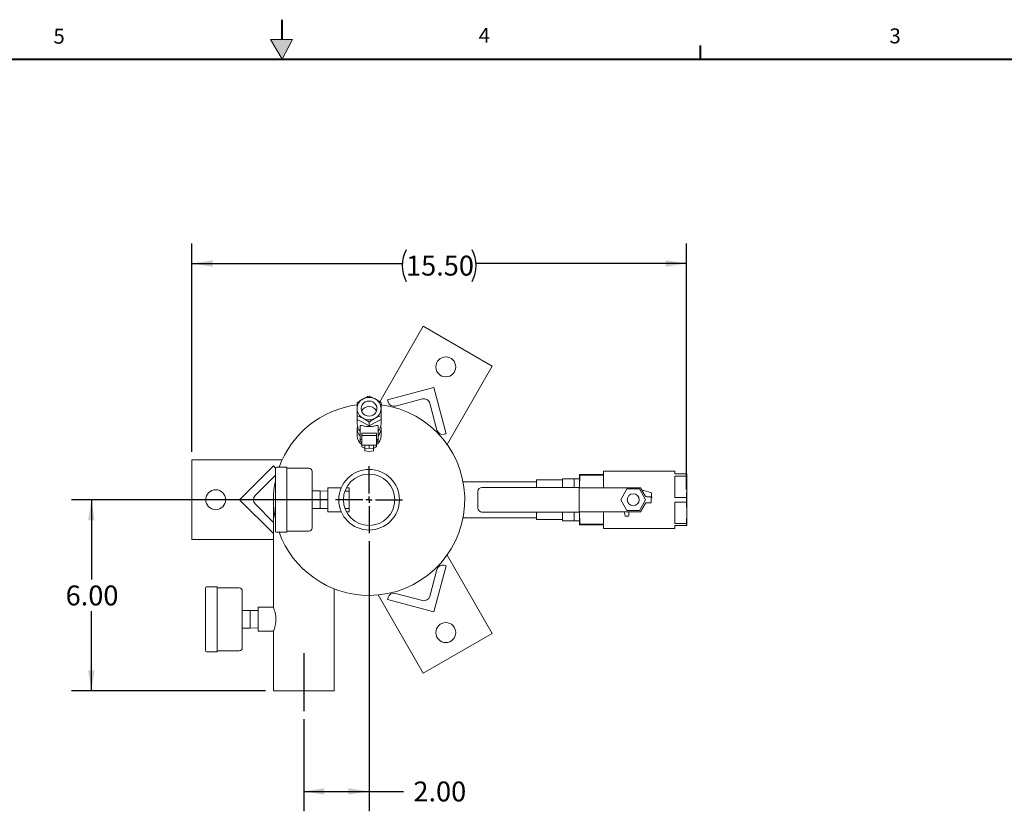
# Model space of a CAD drawing. Units: inches. Extents: x 3 to 261, y 2 to 203.
# Drawn here: x 113 to 187, y 143 to 203 of the extents above; entities that cross this region are included whole.
import ezdxf

# ---------------------------------------------------------------- set-up
doc = ezdxf.new("R2010")
doc.units = ezdxf.units.IN
doc.header["$LTSCALE"] = 12
doc.header["$MEASUREMENT"] = 0
doc.layers.add('BORDER', color=7, linetype='Continuous', lineweight=40)
doc.layers.add('DIMENSION', color=7, linetype='Continuous')
doc.styles.add('SLDTEXTSTYLE0', font='TXT', dxfattribs={"width": 0.75})
doc.dimstyles.new('SLDDIMSTYLE2', dxfattribs={"dimtxt": 1.5, "dimasz": 1.56, "dimexe": 0, "dimexo": 0.0625, "dimgap": 0.375, "dimtad": 0, "dimtih": 1, "dimtoh": 1, "dimlfac": 0.416667, "dimrnd": 1e-09, "dimzin": 4, "dimdsep": 46, "dimtxsty": 'SLDTEXTSTYLE0', "dimsah": 1, "dimcen": 0.09, "dimadec": 0, "dimazin": 1, "dimtfac": 1, "dimtofl": 0, "dimtmove": 0, "dimatfit": 3, "dimfxl": 0, "dimfrac": 2, "dimtolj": 1, "dimtzin": 12, "dimarcsym": 0})

# ---------------------------------------------------------------- blocks, each defined once
blk = doc.blocks.new('_D_3')
at = {"layer": 'DIMENSION'}
for p, q in [((138.831, 163.635), (138.831, 143.296)), ((133.911, 150.229), (133.911, 143.296)), ((133.911, 144.796), (138.831, 144.796)), ((138.831, 144.796), (141.417, 144.796))]:
    blk.add_line(p, q, dxfattribs=at)
for points in [[(133.911, 144.796), (135.471, 144.556), (135.471, 145.036)], [(138.831, 144.796), (137.271, 145.036), (137.271, 144.556)]]:
    blk.add_solid(points, dxfattribs=at)
at = {"layer": 'DIMENSION', "insert": (142.167, 145.54), "char_height": 1.5, "attachment_point": 1, "style": 'SLDTEXTSTYLE0'}
blk.add_mtext('2.00', dxfattribs=at)
blk = doc.blocks.new('_D_4')
at = {"layer": 'DIMENSION'}
for p, q in [((135.711, 166.755), (116.422, 166.755)), ((117.922, 166.755), (117.922, 160.745)), ((117.922, 152.355), (117.922, 158.365)), ((131.031, 152.355), (116.422, 152.355))]:
    blk.add_line(p, q, dxfattribs=at)
for points in [[(117.922, 166.755), (117.682, 165.195), (118.162, 165.195)], [(117.922, 152.355), (118.162, 153.915), (117.682, 153.915)]]:
    blk.add_solid(points, dxfattribs=at)
at = {"layer": 'DIMENSION', "insert": (115.984, 160.299), "char_height": 1.5, "attachment_point": 1, "style": 'SLDTEXTSTYLE0'}
blk.add_mtext('6.00', dxfattribs=at)
blk = doc.blocks.new('_D_5')
at = {"layer": 'DIMENSION'}
for p, q in [((125.481, 170.355), (125.481, 186.041)), ((162.73, 167.526), (162.73, 186.041)), ((125.481, 184.541), (141.331, 184.541)), ((162.73, 184.541), (146.88, 184.541))]:
    blk.add_line(p, q, dxfattribs=at)
for centre, start, end in [((143.993, 184.389), 153.43495, 206.56505), ((144.218, 184.389), 333.43495, 26.56505)]:
    blk.add_arc(centre, 2.662, start, end, dxfattribs=at)
for points in [[(125.481, 184.541), (127.041, 184.301), (127.041, 184.781)], [(162.73, 184.541), (161.17, 184.781), (161.17, 184.301)]]:
    blk.add_solid(points, dxfattribs=at)
at = {"layer": 'DIMENSION', "insert": (141.612, 185.132), "char_height": 1.5, "attachment_point": 1, "style": 'SLDTEXTSTYLE0'}
blk.add_mtext('15.50', dxfattribs=at)
blk = doc.blocks.new('SW_CENTERMARKSYMBOL_1')
at = {"layer": 'DIMENSION', "color": 0}
for p, q in [((0, 0.48), (0, 2.52)), ((-0.48, 0), (-2.52, 0)), ((0, 0), (-0.24, 0)), ((0, 0), (0, 0.24)), ((0, 0), (0, -0.24)), ((0, 0), (0.24, 0)), ((0.48, 0), (2.52, 0)), ((0, -0.48), (0, -2.52))]:
    blk.add_line(p, q, dxfattribs=at)

msp = doc.modelspace()

# ---------------------------------------------------------------- hatches: boundary and pattern name
at = {"linetype": 'Continuous'}
msp.add_hatch(color=7, dxfattribs=at).paths.add_polyline_path([(132.274558, 199.927208), (133.061044, 201.415091), (131.395318, 201.415091)], flags=0)

# ---------------------------------------------------------------- linework, layer by layer
at = {"color": 7, "linetype": 'Continuous', "lineweight": 0}
for p, q in [((131.395318, 201.415091), (132.274558, 199.927208)), ((133.061044, 201.415091), (131.395318, 201.415091)), ((132.274558, 199.927208), (133.061044, 201.415091))]:
    msp.add_line(p, q, dxfattribs=at)
at = {"color": 7, "linetype": 'Continuous', "lineweight": 15}
for p, q in [((142.908086, 179.816896), (139.626975, 174.133845)), ((148.104238, 176.816896), (142.908086, 179.816896)), ((144.701852, 170.92379), (148.104238, 176.816896)), ((143.706162, 175.199204), (140.228829, 174.267456)), ((144.637911, 171.721871), (143.706162, 175.199204)), ((140.228829, 174.267456), (140.267776, 174.122103)), ((140.818323, 173.804245), (142.847231, 174.347889)), ((143.398366, 174.029691), (143.942011, 172.000783)), ((137.931162, 173.083397), (137.931162, 172.802678)), ((137.931162, 172.802678), (137.931162, 172.470108)), ((138.381162, 172.558538), (137.931162, 172.802678)), ((139.731162, 172.802678), (139.281162, 172.558538)), ((139.731162, 172.802678), (139.731162, 173.083397)), ((139.731162, 172.470108), (139.731162, 172.802678)), ((137.931162, 172.117143), (137.931162, 171.571279)), ((138.159162, 172.317958), (138.159162, 171.189085)), ((138.831162, 172.314399), (138.381162, 172.558538)), ((138.831162, 172.314399), (138.831162, 172.595119)), ((139.281162, 172.558538), (138.831162, 172.314399)), ((139.503162, 171.189085), (139.503162, 172.316159)), ((139.731162, 171.571279), (139.731162, 172.117143)), ((139.383162, 171.764423), (138.279162, 171.764423)), ((138.279162, 171.764423), (138.279162, 171.595278)), ((139.383162, 171.595278), (138.279162, 171.595278)), ((138.279162, 171.595278), (138.279162, 170.894544)), ((139.383162, 171.764423), (139.383162, 171.595278)), ((139.383162, 171.595278), (139.383162, 170.894544)), ((144.492558, 171.682924), (144.637911, 171.721871)), ((138.279162, 170.894544), (138.279162, 170.869215)), ((138.279162, 170.869215), (139.383162, 170.869215)), ((138.279162, 170.869215), (138.279162, 170.794415)), ((138.279162, 170.794415), (138.279162, 170.772655)), ((138.279162, 170.772655), (138.279162, 170.750944)), ((138.279162, 170.750944), (138.293993, 170.750944)), ((138.561963, 170.869215), (138.507162, 170.858393)), ((138.507162, 170.576486), (138.507162, 170.858393)), ((138.831162, 170.640464), (138.507162, 170.576486)), ((138.507162, 170.576486), (138.507162, 170.448528)), ((138.831162, 170.640464), (138.831162, 170.869215)), ((139.155162, 170.576486), (138.831162, 170.640464)), ((139.155162, 170.858393), (139.100361, 170.869215)), ((139.155162, 170.576486), (139.155162, 170.858393)), ((139.155162, 170.448528), (139.155162, 170.576486)), ((139.368331, 170.750944), (139.383162, 170.750944)), ((139.383162, 170.894544), (139.383162, 170.869215)), ((139.383162, 170.794415), (139.383162, 170.869215)), ((139.383162, 170.794415), (139.383162, 170.772655)), ((139.383162, 170.772655), (139.383162, 170.750944)), ((138.507162, 170.448528), (138.831162, 170.384549)), ((138.831162, 170.384549), (139.155162, 170.448528)), ((132.285935, 169.755457), (125.481162, 169.755457)), ((125.481162, 169.755457), (125.481162, 163.755457)), ((131.626746, 169.301041), (129.081162, 166.755457)), ((131.733152, 169.194636), (131.626746, 169.301041)), ((131.777375, 169.14317), (131.733152, 169.194636)), ((131.775162, 166.755457), (131.775162, 169.125457)), ((132.639162, 169.197457), (131.847162, 169.197457)), ((132.639162, 169.197457), (132.639162, 166.755457)), ((134.295162, 169.125457), (132.639162, 169.125457)), ((130.247888, 167.073655), (131.733152, 168.558918)), ((131.733152, 168.558918), (131.775162, 168.607402)), ((134.535162, 168.885457), (134.535162, 166.755457)), ((154.281351, 168.333457), (153.381351, 168.333457)), ((153.381351, 168.333457), (153.381351, 167.685457)), ((154.67154, 168.333457), (154.281351, 168.333457)), ((154.281351, 168.333457), (154.281351, 167.685457)), ((154.70154, 168.652052), (154.67154, 168.652052)), ((154.67154, 167.703755), (154.67154, 168.652052)), ((154.67154, 167.703755), (154.70154, 168.598961)), ((154.70154, 168.598961), (154.70154, 168.652052)), ((154.70154, 168.652052), (156.47154, 168.652052)), ((156.47154, 168.598961), (154.70154, 168.598961)), ((161.85954, 168.915457), (156.47154, 168.915457)), ((156.47154, 168.652052), (156.47154, 168.915457)), ((156.47154, 167.655457), (156.47154, 168.598961)), ((161.85954, 168.915457), (161.85954, 168.705457)), ((161.85954, 168.705457), (162.72954, 168.705457)), ((162.72954, 168.535022), (161.85954, 168.535022)), ((161.85954, 168.535022), (161.85954, 166.925892)), ((162.72954, 168.535022), (162.72954, 168.705457)), ((162.75954, 168.705457), (162.72954, 168.705457)), ((162.72954, 168.535022), (162.75954, 167.730457)), ((162.75954, 167.730457), (162.75954, 168.705457)), ((136.736311, 167.655457), (135.735162, 167.655457)), ((135.735162, 167.655457), (135.735162, 166.755457)), ((137.331162, 167.655457), (137.121594, 167.655457)), ((137.331162, 167.655457), (137.331162, 167.403457)), ((151.431351, 168.111457), (145.902319, 168.111457)), ((147.32754, 167.685457), (154.64154, 167.685457)), ((153.381351, 168.255457), (151.431351, 168.255457)), ((151.431351, 167.685457), (151.431351, 168.255457)), ((154.64154, 167.685457), (154.64154, 167.625457)), ((154.64154, 167.655457), (154.67154, 167.655457)), ((154.64154, 167.625457), (154.64154, 165.885457)), ((154.67154, 167.655457), (154.67154, 167.703755)), ((154.673158, 167.655457), (154.67154, 167.703755)), ((154.67154, 167.655457), (154.913581, 167.655457)), ((154.913581, 167.655457), (156.834859, 167.655457)), ((156.834859, 167.655457), (156.91554, 167.655457)), ((156.91554, 167.655457), (159.259226, 167.655457)), ((158.24754, 167.566057), (157.77954, 166.755457)), ((159.18354, 167.566057), (158.24754, 167.566057)), ((159.65154, 166.755457), (159.18354, 167.566057)), ((159.259226, 167.655457), (159.605636, 167.055457)), ((162.75954, 167.730457), (162.72954, 166.925892)), ((162.75954, 165.780457), (162.75954, 167.730457)), ((135.135162, 167.415457), (134.535162, 167.415457)), ((135.735162, 167.403457), (135.133526, 167.415489)), ((135.135162, 167.415457), (135.135162, 166.75554)), ((137.331162, 167.403457), (137.011074, 167.403457)), ((137.331162, 166.107457), (137.331162, 167.403457)), ((147.02754, 166.125457), (147.02754, 167.385457)), ((160.05281, 167.2933), (159.345596, 167.50586)), ((160.06554, 166.980457), (159.73554, 166.980457)), ((160.06554, 166.980457), (160.06554, 166.530457)), ((160.06554, 166.980457), (160.09554, 166.980457)), ((160.09554, 166.980457), (160.09554, 167.235839)), ((160.09554, 166.980457), (160.09554, 166.980225)), ((161.85954, 166.925892), (162.72954, 166.925892)), ((162.72954, 166.585022), (162.72954, 166.925892)), ((129.081162, 166.755457), (131.626746, 164.209872)), ((131.631162, 165.053985), (130.247888, 166.437259)), ((131.631162, 166.755457), (131.631162, 158.655457)), ((131.775162, 164.385457), (131.775162, 166.755457)), ((132.639162, 166.755457), (132.639162, 164.313457)), ((134.535162, 166.755457), (134.535162, 164.625457)), ((135.135162, 166.095457), (134.535162, 166.095457)), ((135.135162, 166.75554), (135.135162, 166.095457)), ((135.135162, 166.095457), (135.735162, 166.107457)), ((135.735162, 166.755457), (135.735162, 165.855457)), ((137.011074, 166.107457), (137.331162, 166.107457)), ((137.331162, 166.107457), (137.331162, 165.855457)), ((157.77954, 166.755457), (158.24754, 165.944857)), ((159.18354, 165.944857), (159.65154, 166.755457)), ((159.605636, 166.455457), (159.259226, 165.855457)), ((159.73554, 166.530457), (160.06554, 166.530457)), ((162.72954, 166.585022), (161.85954, 166.585022)), ((161.85954, 166.585022), (161.85954, 164.975892)), ((162.72954, 166.585022), (162.75954, 165.780457)), ((135.735162, 165.855457), (136.736311, 165.855457)), ((137.121594, 165.855457), (137.331162, 165.855457)), ((145.902319, 165.399457), (151.431351, 165.399457)), ((154.64154, 165.825457), (147.32754, 165.825457)), ((151.431351, 165.255457), (151.431351, 165.825457)), ((153.381351, 165.825457), (153.381351, 165.177457)), ((154.281351, 165.825457), (154.281351, 165.177457)), ((154.64154, 165.885457), (154.64154, 165.825457)), ((154.64154, 165.855457), (154.67154, 165.855457)), ((154.67154, 165.855457), (154.913581, 165.855457)), ((154.67154, 165.807159), (154.673158, 165.855457)), ((154.67154, 165.807159), (154.67154, 165.855457)), ((154.70154, 164.911953), (154.67154, 165.807159)), ((154.67154, 164.858861), (154.67154, 165.807159)), ((154.913581, 165.855457), (156.834859, 165.855457)), ((156.47154, 164.911953), (156.47154, 165.855457)), ((156.834859, 165.855457), (156.91554, 165.855457)), ((156.91554, 165.855457), (159.259226, 165.855457)), ((158.033257, 165.855457), (158.117961, 165.553489)), ((158.175731, 165.509694), (158.324139, 165.509694)), ((158.24754, 165.944857), (159.18354, 165.944857)), ((158.384139, 165.569694), (158.384139, 165.834619)), ((162.75954, 165.780457), (162.72954, 164.975892)), ((162.75954, 164.805457), (162.75954, 165.780457)), ((151.431351, 165.255457), (153.381351, 165.255457)), ((154.281351, 165.177457), (153.381351, 165.177457)), ((154.281351, 165.177457), (154.67154, 165.177457)), ((154.67154, 164.858861), (154.70154, 164.858861)), ((154.70154, 164.858861), (154.70154, 164.911953)), ((154.70154, 164.911953), (156.47154, 164.911953)), ((156.47154, 164.858861), (154.70154, 164.858861)), ((156.47154, 164.595457), (156.47154, 164.858861)), ((156.47154, 164.595457), (161.85954, 164.595457)), ((161.85954, 164.975892), (162.72954, 164.975892)), ((161.85954, 164.805457), (161.85954, 164.595457)), ((162.72954, 164.805457), (161.85954, 164.805457)), ((162.72954, 164.805457), (162.72954, 164.975892)), ((162.72954, 164.805457), (162.75954, 164.805457)), ((131.626746, 164.209872), (131.631162, 164.214288)), ((131.847162, 164.313457), (132.639162, 164.313457)), ((132.639162, 164.385457), (134.295162, 164.385457)), ((125.481162, 163.755457), (131.631162, 163.755457)), ((148.104238, 156.694018), (144.701852, 162.587124)), ((143.706162, 158.311709), (144.637911, 161.789042)), ((144.637911, 161.789042), (144.492558, 161.827989)), ((143.942011, 161.51013), (143.398366, 159.481223)), ((127.389162, 160.197457), (126.597162, 160.197457)), ((127.389162, 160.197457), (127.389162, 157.755457)), ((126.525162, 157.755457), (126.525162, 160.125457)), ((129.045162, 160.125457), (127.389162, 160.125457)), ((129.285162, 159.885457), (129.285162, 157.755457)), ((136.191162, 152.355457), (136.191162, 160.05692)), ((139.505699, 159.587124), (142.908086, 153.694018)), ((140.267776, 159.38881), (140.228829, 159.243458)), ((142.847231, 159.163025), (140.818323, 159.706669)), ((131.631162, 158.655457), (130.485162, 158.655457)), ((130.485162, 156.855457), (130.485162, 158.655457)), ((140.228829, 159.243458), (143.706162, 158.311709)), ((129.885162, 158.415457), (129.285162, 158.415457)), ((130.485162, 158.403457), (129.883526, 158.415489)), ((129.885162, 158.415457), (129.885162, 157.75554)), ((126.525162, 155.385457), (126.525162, 157.755457)), ((127.389162, 157.755457), (127.389162, 155.313457)), ((129.285162, 157.755457), (129.285162, 155.625457)), ((129.885162, 157.755535), (129.885162, 157.095457)), ((129.885162, 157.095457), (129.285162, 157.095457)), ((129.885162, 157.095457), (130.485162, 157.107457)), ((130.485162, 156.855457), (131.631162, 156.855457)), ((131.631162, 156.855457), (131.631162, 152.355457)), ((142.908086, 153.694018), (148.104238, 156.694018)), ((126.597162, 155.313457), (127.389162, 155.313457)), ((127.389162, 155.385457), (129.045162, 155.385457)), ((133.911162, 152.355457), (131.631162, 152.355457)), ((136.191162, 152.355457), (133.911162, 152.355457))]:
    msp.add_line(p, q, dxfattribs=at)
at = {"color": 7, "linetype": 'Continuous', "lineweight": 15, "flags": 128}
for points in [[(137.931162, 172.117143), (137.948455, 172.282136), (137.94919, 172.285567)], [(138.279162, 171.320164), (138.227579, 171.290124), (138.189863, 171.257763), (138.166882, 171.223823), (138.159162, 171.189085), (138.166882, 171.154348), (138.189863, 171.120408), (138.227579, 171.088047), (138.279162, 171.058007)], [(139.383162, 171.058007), (139.434745, 171.088047), (139.472461, 171.120408), (139.495442, 171.154348), (139.503162, 171.189085), (139.495442, 171.223823), (139.472461, 171.257763), (139.434745, 171.290124), (139.383162, 171.320164)], [(138.324335, 170.869215), (138.317925, 170.863915), (138.283515, 170.818077), (138.283515, 170.770752), (138.317925, 170.724914), (138.384585, 170.683444), (138.479304, 170.648945), (138.507162, 170.641563)], [(139.155162, 170.641563), (139.233553, 170.665175), (139.314883, 170.703462), (139.36582, 170.747463), (139.383162, 170.794415)], [(139.383162, 170.794415), (139.36582, 170.841366), (139.337989, 170.869215)], [(158.384139, 165.834619), (158.385749, 165.848425), (158.387874, 165.855457)]]:
    msp.add_lwpolyline(points, dxfattribs=at)
at = {"color": 7, "linetype": 'Continuous', "lineweight": 15}
for centre, radius in [((144.606162, 176.75805), 0.75), ((138.831162, 166.755457), 2.28), ((138.831162, 166.755457), 1.932), ((127.281162, 166.755457), 0.75), ((158.71554, 166.755457), 0.45), ((144.606162, 156.752863), 0.75)]:
    msp.add_circle(centre, radius, dxfattribs=at)
for centre, radius, start, end in [((138.769406, 173.608726), 0.838311, 117.58904922, 179.27754284), ((138.831162, 173.516037), 0.949134, 61.69817712, 118.30182288), ((138.892918, 173.608726), 0.838311, 0.72245716, 62.41095078), ((142.9637, 173.913222), 0.45, 15, 105), ((138.831162, 166.755457), 7.2, 97.19087048, 160.17388896), ((138.769406, 173.629866), 0.838311, 180.72245716, 242.41095078), ((138.804035, 173.619296), 0.564468, 87.24547743, 272.75452257), ((138.820777, 173.182463), 0.598522, 89.00578162, 156.80608568), ((138.858289, 173.619296), 0.564468, 267.24547743, 92.75452257), ((138.831162, 166.755457), 7.2, 270, 82.81167131), ((138.840052, 173.180153), 0.600808, 23.34026622, 90.84786648), ((138.892918, 173.629866), 0.838311, 297.58904922, 359.27754284), ((140.701979, 174.238448), 0.44952, 195, 285), ((138.831162, 173.722555), 0.949134, 241.69817712, 298.30182288), ((138.749875, 172.474427), 0.818725, 180.30227747, 223.8211942), ((138.749875, 172.121463), 0.818725, 180.30227747, 223.8211942), ((138.912449, 172.474427), 0.818725, 316.1788058, 359.69772253), ((138.919835, 172.11778), 0.810849, 316.0051704, 11.94237913), ((144.376214, 172.117127), 0.44952, 195, 285), ((138.760635, 171.57878), 0.829507, 180.51814083, 234.5190242), ((138.899183, 171.580086), 0.832025, 305.56931733, 359.39351764), ((131.847162, 169.125457), 0.072, 90, 180), ((134.295162, 168.885457), 0.24, 0, 90), ((138.831162, 166.755457), 7.2, 168.52165905, 191.47834095), ((147.32754, 167.385457), 0.3, 90, 180), ((130.566086, 166.755457), 0.45, 135, 225), ((159.73554, 167.130457), 0.15, 210, 270), ((160.03554, 167.235839), 0.06, 0, 73.27133645), ((147.32754, 166.125457), 0.3, 180, 270), ((159.73554, 166.380457), 0.15, 90, 150), ((158.175731, 165.569694), 0.06, 195.66905698, 270), ((158.324139, 165.569694), 0.06, 270, 0), ((134.295162, 164.625457), 0.24, 270, 0), ((131.847162, 164.385457), 0.072, 180, 270), ((138.831162, 166.755457), 7.2, 199.82611104, 270), ((144.376214, 161.393786), 0.44952, 75, 165), ((126.597162, 160.125457), 0.072, 90, 180), ((129.045162, 159.885457), 0.24, 0, 90), ((140.701979, 159.272466), 0.44952, 75, 165), ((142.9637, 159.597691), 0.45, 255, 345), ((126.597162, 155.385457), 0.072, 180, 270), ((129.045162, 155.625457), 0.24, 270, 0)]:
    msp.add_arc(centre, radius, start, end, dxfattribs=at)
for points, knots in [([(137.931162, 174.059955), (137.992777, 174.104506), (138.118114, 174.195133), (138.273505, 174.292325), (138.362317, 174.341318), (138.381162, 174.351714)], [0, 0, 0, 0, 0.432388474, 0.87956121, 1, 1, 1, 1]), ([(138.381162, 174.351714), (138.476071, 174.399274), (138.633041, 174.477932), (138.775026, 174.528314), (138.831162, 174.548233)], [0, 0, 0, 0, 0.604635466, 1, 1, 1, 1]), ([(138.831162, 174.548233), (138.892777, 174.525929), (139.018114, 174.480557), (139.173505, 174.409141), (139.262317, 174.361766), (139.281162, 174.351714)], [0, 0, 0, 0, 0.432388474, 0.87956121, 1, 1, 1, 1]), ([(139.281162, 174.351714), (139.376071, 174.296291), (139.533041, 174.204628), (139.675026, 174.100947), (139.731162, 174.059955)], [0, 0, 0, 0, 0.604635466, 1, 1, 1, 1]), ([(137.931162, 173.619296), (137.931162, 173.718347), (137.931162, 173.882167), (137.931162, 174.00958), (137.931162, 174.059955)], [0, 0, 0, 0, 0.6046354656, 1, 1, 1, 1]), ([(137.931162, 173.083397), (137.931162, 173.161377), (137.931162, 173.320004), (137.931162, 173.5015), (137.931162, 173.598676), (137.931162, 173.619296)], [0, 0, 0, 0, 0.432388474, 0.87956121, 1, 1, 1, 1]), ([(139.731162, 174.059955), (139.731162, 174.004222), (139.731162, 173.890851), (139.731162, 173.73513), (139.731162, 173.639572), (139.731162, 173.619296)], [0, 0, 0, 0, 0.432388474, 0.87956121, 1, 1, 1, 1]), ([(139.731162, 173.619296), (139.731162, 173.512382), (139.731162, 173.335558), (139.731162, 173.154845), (139.731162, 173.083397)], [0, 0, 0, 0, 0.604635466, 1, 1, 1, 1]), ([(138.381162, 172.886878), (138.286253, 172.934438), (138.129283, 173.013096), (137.987298, 173.063478), (137.931162, 173.083397)], [0, 0, 0, 0, 0.604635466, 1, 1, 1, 1]), ([(138.831162, 172.595119), (138.769547, 172.639671), (138.64421, 172.730297), (138.488819, 172.82749), (138.400007, 172.876482), (138.381162, 172.886878)], [0, 0, 0, 0, 0.432388474, 0.87956121, 1, 1, 1, 1]), ([(139.281162, 172.886878), (139.186253, 172.831455), (139.029283, 172.739792), (138.887298, 172.636111), (138.831162, 172.595119)], [0, 0, 0, 0, 0.6046354656, 1, 1, 1, 1]), ([(139.731162, 173.083397), (139.669547, 173.061093), (139.54421, 173.015721), (139.388819, 172.944305), (139.300007, 172.89693), (139.281162, 172.886878)], [0, 0, 0, 0, 0.432388474, 0.87956121, 1, 1, 1, 1]), ([(138.159162, 172.317958), (138.164447, 172.333646), (138.174966, 172.364867), (138.253831, 172.350731), (138.384778, 172.316244), (138.571992, 172.278395), (138.783731, 172.261964), (138.973519, 172.267069), (139.150354, 172.28956), (139.310265, 172.324607), (139.427149, 172.355718), (139.493894, 172.361909), (139.499202, 172.329601), (139.50142, 172.316105)], [0, 0, 0, 0, 0.0851629307, 0.1694898272, 0.2713267663, 0.3933359284, 0.4787944932, 0.5644177254, 0.6472731479, 0.7392194651, 0.8491846634, 0.9370002308, 1, 1, 1, 1]), ([(160.15554, 166.915997), (160.155427, 166.916108), (160.148769, 166.922659), (160.134656, 166.936714), (160.116404, 166.95551), (160.10375, 166.969308), (160.096814, 166.977553), (160.095965, 166.979333), (160.09554, 166.980225)], [0, 0, 0, 0, 0.004194888, 0.247148422, 0.523001823, 0.720008304, 0.859682163, 1, 1, 1, 1]), ([(131.635876, 158.643445), (131.634814, 158.646161), (131.631491, 158.654663), (131.664473, 158.57033), (131.72105, 158.404113), (131.784195, 158.156925), (131.821125, 157.861232), (131.8137, 157.562019), (131.77032, 157.292465), (131.708105, 157.064843), (131.65213, 156.908128), (131.632167, 156.858022), (131.631302, 156.855815), (131.631162, 156.855457)], [0, 0, 0, 0, 0.046546067, 0.1456830012, 0.2478801579, 0.3566383337, 0.4662084646, 0.5680589234, 0.6661635041, 0.7698226725, 0.8799310257, 0.9805311324, 1, 1, 1, 1])]:
    msp.add_open_spline(points, degree=3, knots=knots, dxfattribs=at)
at = {"layer": 'BORDER'}
for p, q in [((132.274558, 201.415091), (132.274558, 202.899556)), ((163.774558, 199.927208), (163.774558, 200.944799)), ((6.274558, 199.927208), (258.274558, 199.927208))]:
    msp.add_line(p, q, dxfattribs=at)
at = {"layer": 'DIMENSION'}
msp.add_line((133.911162, 155.203102), (133.911162, 150.82894), dxfattribs=at)

# ---------------------------------------------------------------- block references
msp.add_blockref('SW_CENTERMARKSYMBOL_1', (138.831162, 166.755457), dxfattribs=at)

# ---------------------------------------------------------------- texts
at = {"layer": 'BORDER', "color": 7, "char_height": 1.125, "attachment_point": 1, "style": 'SLDTEXTSTYLE0'}
for s, insert in [('5', (115.062755, 202.219934)), ('4', (147.08587, 202.286407)), ('3', (178.009564, 202.243685))]:
    msp.add_mtext(s, dxfattribs=dict(at, insert=insert))

# ---------------------------------------------------------------- dimensions: what is measured, and where the dimension line sits
at = {"layer": 'DIMENSION'}
dim = msp.add_linear_dim(base=(162.72954, 184.541305), p1=(125.481162, 169.755457), p2=(162.72954, 166.925892), text='(<>)', dimstyle='SLDDIMSTYLE2', dxfattribs=at)
dim.commit()
dim.dimension.update_dxf_attribs({"geometry": '_D_5', "text_midpoint": (144.105351, 184.541305), "dimtype": 160})
dim = msp.add_linear_dim(base=(117.922107, 152.355457), p1=(136.311162, 166.755457), p2=(131.631162, 152.355457), angle=90, dimstyle='SLDDIMSTYLE2', dxfattribs=at)
dim.commit()
dim.dimension.update_dxf_attribs({"geometry": '_D_4', "text_midpoint": (117.922107, 159.555457), "dimtype": 160})
dim = msp.add_linear_dim(base=(138.831162, 144.796402), p1=(133.911162, 150.82894), p2=(138.831162, 164.235457), dimstyle='SLDDIMSTYLE2', dxfattribs=at)
dim.commit()
dim.dimension.update_dxf_attribs({"geometry": '_D_3', "text_midpoint": (144.105351, 144.796402), "dimtype": 160})

doc.saveas('drawing.dxf')
